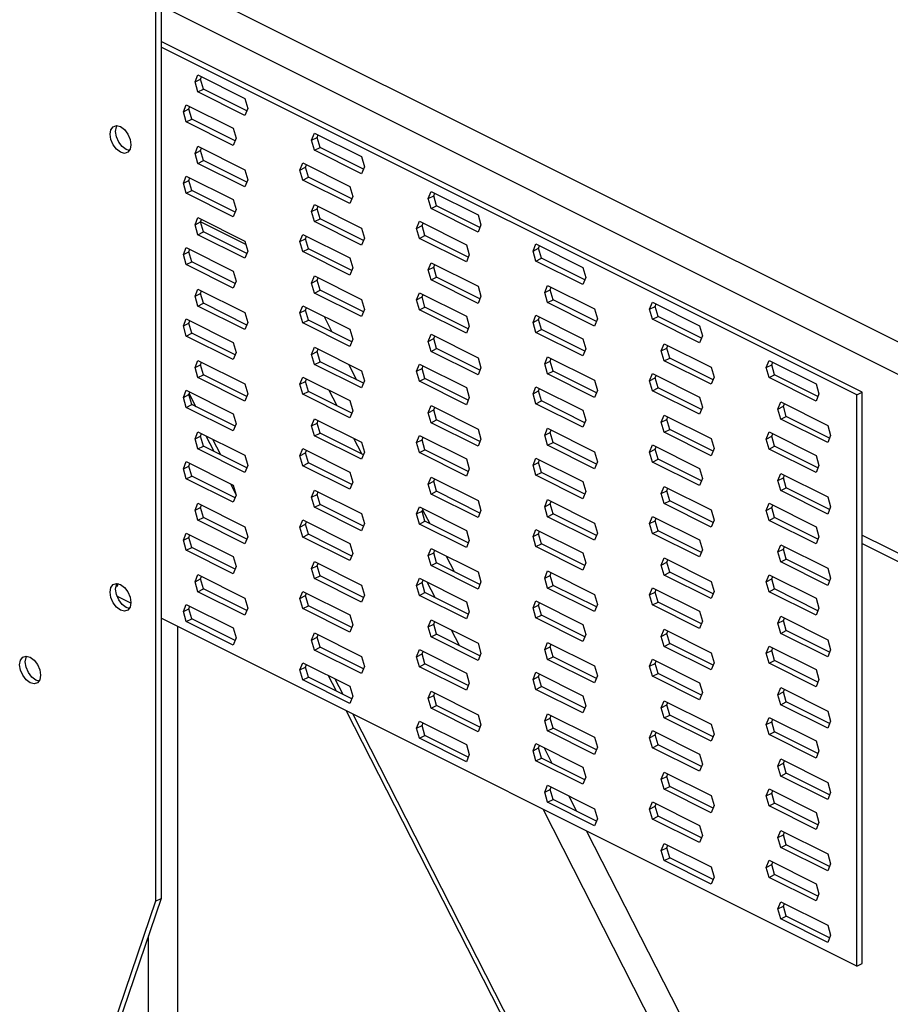
# Model space of a CAD drawing. Units: millimetres. Extents: x -1341 to 131, y -671 to 1409.
# Drawn here: x -594 to -436, y 431 to 609 of the extents above; entities that cross this region are included whole.
import ezdxf

# ---------------------------------------------------------------- set-up
doc = ezdxf.new("R2010")
doc.units = ezdxf.units.MM
doc.header["$MEASUREMENT"] = 0
doc.layers.get('0').update_dxf_attribs({"linetype": 'CONTINUOUS', "lineweight": 15})

msp = doc.modelspace()

# ---------------------------------------------------------------- linework, layer by layer
at = {"color": 7, "linetype": 'Continuous', "lineweight": 25}
for p, q in [((-564.59, 615.54), (-129.97, 398.23)), ((-569.25, 611.92), (-569.25, 449.39)), ((-568.24, 612.42), (-568.24, 449.9)), ((-134.67, 394.71), (-568.24, 611.49)), ((-441.27, 541.54), (-568.24, 605.03)), ((-442.27, 541.04), (-568.24, 604.02)), ((-562.08, 597.71), (-561.56, 599)), ((-561.56, 599), (-553.04, 594.74)), ((-562.08, 597.71), (-561.07, 598.21)), ((-561.56, 595.9), (-562.08, 597.71)), ((-561.07, 598.21), (-560.89, 598.66)), ((-560.55, 596.4), (-561.07, 598.21)), ((-561.56, 595.9), (-560.55, 596.4)), ((-553.04, 591.64), (-561.56, 595.9)), ((-552.7, 592.48), (-560.55, 596.4)), ((-564.19, 592.3), (-563.67, 593.59)), ((-563.67, 593.59), (-555.16, 589.33)), ((-553.04, 594.74), (-552.52, 592.93)), ((-564.19, 592.3), (-563.18, 592.81)), ((-563.67, 590.49), (-564.19, 592.3)), ((-563.18, 592.81), (-563, 593.26)), ((-562.66, 590.99), (-563.18, 592.81)), ((-552.52, 592.93), (-553.04, 591.64)), ((-563.67, 590.49), (-562.66, 590.99)), ((-555.16, 586.23), (-563.67, 590.49)), ((-554.81, 587.07), (-562.66, 590.99)), ((-555.16, 589.33), (-554.63, 587.52)), ((-540.98, 587.16), (-540.45, 588.44)), ((-540.45, 588.44), (-531.94, 584.19)), ((-554.63, 587.52), (-555.16, 586.23)), ((-540.98, 587.16), (-539.97, 587.66)), ((-540.45, 585.34), (-540.98, 587.16)), ((-539.97, 587.66), (-539.78, 588.11)), ((-539.44, 585.85), (-539.97, 587.66)), ((-562.08, 584.78), (-561.56, 586.07)), ((-562.08, 584.78), (-561.07, 585.29)), ((-561.56, 582.97), (-562.08, 584.78)), ((-561.56, 586.07), (-553.04, 581.82)), ((-561.07, 585.29), (-560.89, 585.74)), ((-560.55, 583.47), (-561.07, 585.29)), ((-540.45, 585.34), (-539.44, 585.85)), ((-531.94, 581.09), (-540.45, 585.34)), ((-531.6, 581.92), (-539.44, 585.85)), ((-561.56, 582.97), (-560.55, 583.47)), ((-553.04, 578.71), (-561.56, 582.97)), ((-552.7, 579.55), (-560.55, 583.47)), ((-543.09, 581.75), (-542.56, 583.04)), ((-542.56, 583.04), (-534.05, 578.78)), ((-531.94, 584.19), (-531.41, 582.37)), ((-553.04, 581.82), (-552.52, 580)), ((-543.09, 581.75), (-542.08, 582.25)), ((-542.56, 579.94), (-543.09, 581.75)), ((-542.08, 582.25), (-541.89, 582.7)), ((-541.55, 580.44), (-542.08, 582.25)), ((-531.41, 582.37), (-531.94, 581.09)), ((-564.19, 579.38), (-563.67, 580.67)), ((-564.19, 579.38), (-563.18, 579.88)), ((-563.67, 577.56), (-564.19, 579.38)), ((-563.67, 580.67), (-555.16, 576.41)), ((-563.18, 579.88), (-563, 580.33)), ((-562.66, 578.07), (-563.18, 579.88)), ((-552.52, 580), (-553.04, 578.71)), ((-542.56, 579.94), (-541.55, 580.44)), ((-534.05, 575.68), (-542.56, 579.94)), ((-533.71, 576.52), (-541.55, 580.44)), ((-563.67, 577.56), (-562.66, 578.07)), ((-555.16, 573.31), (-563.67, 577.56)), ((-554.81, 574.15), (-562.66, 578.07)), ((-534.05, 578.78), (-533.52, 576.97)), ((-519.87, 576.6), (-519.34, 577.89)), ((-519.34, 577.89), (-510.83, 573.64)), ((-518.86, 577.11), (-518.68, 577.56)), ((-555.16, 576.41), (-554.63, 574.6)), ((-533.52, 576.97), (-534.05, 575.68)), ((-519.87, 576.6), (-518.86, 577.11)), ((-519.34, 574.79), (-519.87, 576.6)), ((-518.34, 575.29), (-518.86, 577.11)), ((-554.63, 574.6), (-555.16, 573.31)), ((-540.98, 574.23), (-540.45, 575.52)), ((-540.98, 574.23), (-539.97, 574.74)), ((-540.45, 572.42), (-540.98, 574.23)), ((-540.45, 575.52), (-531.94, 571.26)), ((-539.97, 574.74), (-539.78, 575.19)), ((-539.44, 572.92), (-539.97, 574.74)), ((-519.34, 574.79), (-518.34, 575.29)), ((-510.83, 570.53), (-519.34, 574.79)), ((-510.49, 571.37), (-518.34, 575.29)), ((-562.08, 571.86), (-561.56, 573.15)), ((-562.08, 571.86), (-561.07, 572.36)), ((-561.56, 573.15), (-553.04, 568.89)), ((-561.07, 572.36), (-560.89, 572.81)), ((-560.55, 570.55), (-561.07, 572.36)), ((-552.86, 568.26), (-561.07, 572.36)), ((-540.45, 572.42), (-539.44, 572.92)), ((-531.94, 568.16), (-540.45, 572.42)), ((-531.6, 569), (-539.44, 572.92)), ((-521.98, 571.2), (-521.46, 572.48)), ((-521.46, 572.48), (-512.94, 568.23)), ((-510.83, 573.64), (-510.31, 571.82)), ((-561.56, 570.05), (-562.08, 571.86)), ((-561.56, 570.05), (-560.55, 570.55)), ((-552.7, 566.63), (-560.55, 570.55)), ((-531.94, 571.26), (-531.41, 569.45)), ((-521.98, 571.2), (-520.97, 571.7)), ((-521.46, 569.38), (-521.98, 571.2)), ((-520.97, 571.7), (-520.79, 572.15)), ((-520.45, 569.89), (-520.97, 571.7)), ((-510.31, 571.82), (-510.83, 570.53)), ((-553.04, 565.79), (-561.56, 570.05)), ((-553.04, 568.89), (-552.52, 567.08)), ((-543.09, 568.82), (-542.56, 570.11)), ((-543.09, 568.82), (-542.08, 569.33)), ((-542.56, 567.01), (-543.09, 568.82)), ((-542.56, 570.11), (-534.05, 565.86)), ((-542.08, 569.33), (-541.89, 569.78)), ((-541.55, 567.52), (-542.08, 569.33)), ((-531.41, 569.45), (-531.94, 568.16)), ((-521.46, 569.38), (-520.45, 569.89)), ((-512.94, 565.13), (-521.46, 569.38)), ((-512.6, 565.96), (-520.45, 569.89)), ((-564.19, 566.45), (-563.67, 567.74)), ((-564.19, 566.45), (-563.18, 566.96)), ((-563.67, 567.74), (-555.16, 563.48)), ((-563.18, 566.96), (-563, 567.41)), ((-562.66, 565.14), (-563.18, 566.96)), ((-552.52, 567.08), (-553.04, 565.79)), ((-542.56, 567.01), (-541.55, 567.52)), ((-534.05, 562.75), (-542.56, 567.01)), ((-533.71, 563.59), (-541.55, 567.52)), ((-512.94, 568.23), (-512.42, 566.42)), ((-500.87, 567.1), (-500.35, 568.39)), ((-500.87, 567.1), (-499.87, 567.61)), ((-500.35, 565.29), (-500.87, 567.1)), ((-500.35, 568.39), (-491.84, 564.14)), ((-499.87, 567.61), (-499.68, 568.06)), ((-499.34, 565.8), (-499.87, 567.61)), ((-563.67, 564.64), (-564.19, 566.45)), ((-563.67, 564.64), (-562.66, 565.14)), ((-554.81, 561.22), (-562.66, 565.14)), ((-534.05, 565.86), (-533.52, 564.04)), ((-512.42, 566.42), (-512.94, 565.13)), ((-500.35, 565.29), (-499.34, 565.8)), ((-491.84, 561.04), (-500.35, 565.29)), ((-491.5, 561.87), (-499.34, 565.8)), ((-555.16, 560.38), (-563.67, 564.64)), ((-555.16, 563.48), (-554.63, 561.67)), ((-533.52, 564.04), (-534.05, 562.75)), ((-519.87, 563.68), (-519.34, 564.97)), ((-519.87, 563.68), (-518.86, 564.18)), ((-519.34, 561.86), (-519.87, 563.68)), ((-519.34, 564.97), (-510.83, 560.71)), ((-518.86, 564.18), (-518.68, 564.63)), ((-518.34, 562.37), (-518.86, 564.18)), ((-491.84, 564.14), (-491.31, 562.32)), ((-554.63, 561.67), (-555.16, 560.38)), ((-540.98, 561.31), (-540.45, 562.59)), ((-540.98, 561.31), (-539.97, 561.81)), ((-540.45, 562.59), (-531.94, 558.34)), ((-539.97, 561.81), (-539.78, 562.26)), ((-539.44, 560), (-539.97, 561.81)), ((-519.34, 561.86), (-518.34, 562.37)), ((-510.83, 557.61), (-519.34, 561.86)), ((-510.49, 558.45), (-518.34, 562.37)), ((-491.31, 562.32), (-491.84, 561.04)), ((-562.08, 558.93), (-561.56, 560.22)), ((-561.56, 560.22), (-553.04, 555.97)), ((-561.07, 559.44), (-560.89, 559.89)), ((-540.45, 559.49), (-540.98, 561.31)), ((-540.45, 559.49), (-539.44, 560)), ((-531.6, 556.08), (-539.44, 560)), ((-510.83, 560.71), (-510.31, 558.9)), ((-498.76, 559.59), (-498.24, 560.88)), ((-498.76, 559.59), (-497.75, 560.09)), ((-498.24, 560.88), (-489.73, 556.62)), ((-497.75, 560.09), (-497.57, 560.54)), ((-497.23, 558.28), (-497.75, 560.09)), ((-562.08, 558.93), (-561.07, 559.44)), ((-561.56, 557.12), (-562.08, 558.93)), ((-560.55, 557.63), (-561.07, 559.44)), ((-531.94, 555.24), (-540.45, 559.49)), ((-531.94, 558.34), (-531.41, 556.53)), ((-521.98, 558.27), (-521.46, 559.56)), ((-521.98, 558.27), (-520.97, 558.78)), ((-521.46, 556.46), (-521.98, 558.27)), ((-521.46, 559.56), (-512.94, 555.3)), ((-520.97, 558.78), (-520.79, 559.23)), ((-520.45, 556.96), (-520.97, 558.78)), ((-510.31, 558.9), (-510.83, 557.61)), ((-498.24, 557.77), (-498.76, 559.59)), ((-498.24, 557.77), (-497.23, 558.28)), ((-489.39, 554.36), (-497.23, 558.28)), ((-561.56, 557.12), (-560.55, 557.63)), ((-553.04, 552.87), (-561.56, 557.12)), ((-552.7, 553.7), (-560.55, 557.63)), ((-543.09, 555.9), (-542.56, 557.19)), ((-543.09, 555.9), (-542.08, 556.4)), ((-542.56, 557.19), (-534.05, 552.93)), ((-542.08, 556.4), (-541.89, 556.85)), ((-541.55, 554.59), (-542.08, 556.4)), ((-531.41, 556.53), (-531.94, 555.24)), ((-521.46, 556.46), (-520.45, 556.96)), ((-512.94, 552.2), (-521.46, 556.46)), ((-512.6, 553.04), (-520.45, 556.96)), ((-489.73, 553.52), (-498.24, 557.77)), ((-489.73, 556.62), (-489.2, 554.81)), ((-479.77, 556.55), (-479.24, 557.84)), ((-479.77, 556.55), (-478.76, 557.06)), ((-479.24, 554.74), (-479.77, 556.55)), ((-479.24, 557.84), (-470.73, 553.58)), ((-478.76, 557.06), (-478.58, 557.51)), ((-478.24, 555.24), (-478.76, 557.06)), ((-564.19, 553.53), (-563.67, 554.82)), ((-563.67, 554.82), (-555.16, 550.56)), ((-563.18, 554.03), (-563, 554.48)), ((-553.04, 555.97), (-552.52, 554.15)), ((-542.56, 554.09), (-543.09, 555.9)), ((-542.56, 554.09), (-541.55, 554.59)), ((-533.71, 550.67), (-541.55, 554.59)), ((-538.73, 555.27), (-537.3, 552.46)), ((-512.94, 555.3), (-512.42, 553.49)), ((-500.87, 554.18), (-500.35, 555.47)), ((-500.87, 554.18), (-499.87, 554.68)), ((-500.35, 555.47), (-491.84, 551.21)), ((-499.87, 554.68), (-499.68, 555.14)), ((-499.34, 552.87), (-499.87, 554.68)), ((-489.2, 554.81), (-489.73, 553.52)), ((-479.24, 554.74), (-478.24, 555.24)), ((-470.73, 550.48), (-479.24, 554.74)), ((-470.39, 551.32), (-478.24, 555.24)), ((-564.19, 553.53), (-563.18, 554.03)), ((-563.67, 551.71), (-564.19, 553.53)), ((-562.66, 552.22), (-563.18, 554.03)), ((-552.52, 554.15), (-553.04, 552.87)), ((-534.05, 549.83), (-542.56, 554.09)), ((-534.05, 552.93), (-533.52, 551.12)), ((-512.42, 553.49), (-512.94, 552.2)), ((-500.35, 552.37), (-500.87, 554.18)), ((-500.35, 552.37), (-499.34, 552.87)), ((-491.5, 548.95), (-499.34, 552.87)), ((-470.73, 553.58), (-470.21, 551.77)), ((-563.67, 551.71), (-562.66, 552.22)), ((-555.16, 547.46), (-563.67, 551.71)), ((-554.81, 548.3), (-562.66, 552.22)), ((-533.52, 551.12), (-534.05, 549.83)), ((-519.87, 550.75), (-519.34, 552.04)), ((-519.87, 550.75), (-518.86, 551.26)), ((-519.34, 552.04), (-510.83, 547.79)), ((-518.86, 551.26), (-518.68, 551.71)), ((-518.34, 549.44), (-518.86, 551.26)), ((-491.84, 548.11), (-500.35, 552.37)), ((-491.84, 551.21), (-491.31, 549.4)), ((-470.21, 551.77), (-470.73, 550.48)), ((-555.16, 550.56), (-554.63, 548.75)), ((-540.98, 548.38), (-540.45, 549.67)), ((-540.45, 549.67), (-531.94, 545.41)), ((-539.97, 548.89), (-539.78, 549.34)), ((-519.34, 548.94), (-519.87, 550.75)), ((-519.34, 548.94), (-518.34, 549.44)), ((-510.49, 545.52), (-518.34, 549.44)), ((-491.31, 549.4), (-491.84, 548.11)), ((-477.66, 549.03), (-477.13, 550.32)), ((-477.66, 549.03), (-476.65, 549.54)), ((-477.13, 547.22), (-477.66, 549.03)), ((-477.13, 550.32), (-468.62, 546.07)), ((-476.65, 549.54), (-476.47, 549.99)), ((-476.12, 547.73), (-476.65, 549.54)), ((-562.08, 546.01), (-561.56, 547.3)), ((-561.56, 547.3), (-553.04, 543.04)), ((-554.63, 548.75), (-555.16, 547.46)), ((-540.98, 548.38), (-539.97, 548.89)), ((-540.45, 546.57), (-540.98, 548.38)), ((-539.44, 547.07), (-539.97, 548.89)), ((-510.83, 544.68), (-519.34, 548.94)), ((-510.83, 547.79), (-510.31, 545.97)), ((-498.76, 546.66), (-498.24, 547.95)), ((-498.24, 547.95), (-489.73, 543.7)), ((-497.75, 547.17), (-497.57, 547.62)), ((-477.13, 547.22), (-476.12, 547.73)), ((-468.62, 542.97), (-477.13, 547.22)), ((-468.28, 543.8), (-476.12, 547.73)), ((-458.66, 546), (-458.14, 547.29)), ((-458.14, 547.29), (-449.63, 543.03)), ((-562.08, 546.01), (-561.07, 546.51)), ((-561.56, 544.2), (-562.08, 546.01)), ((-561.07, 546.51), (-560.89, 546.96)), ((-560.55, 544.7), (-561.07, 546.51)), ((-540.45, 546.57), (-539.44, 547.07)), ((-531.94, 542.31), (-540.45, 546.57)), ((-531.6, 543.15), (-539.44, 547.07)), ((-534.31, 546.6), (-532.87, 543.79)), ((-521.98, 545.35), (-521.46, 546.64)), ((-521.98, 545.35), (-520.97, 545.85)), ((-521.46, 546.64), (-512.94, 542.38)), ((-520.97, 545.85), (-520.79, 546.3)), ((-520.45, 544.04), (-520.97, 545.85)), ((-510.31, 545.97), (-510.83, 544.68)), ((-498.76, 546.66), (-497.75, 547.17)), ((-498.24, 544.85), (-498.76, 546.66)), ((-497.23, 545.35), (-497.75, 547.17)), ((-468.62, 546.07), (-468.1, 544.25)), ((-458.66, 546), (-457.65, 546.5)), ((-458.14, 544.19), (-458.66, 546)), ((-457.65, 546.5), (-457.47, 546.95)), ((-457.13, 544.69), (-457.65, 546.5)), ((-561.56, 544.2), (-560.55, 544.7)), ((-553.04, 539.94), (-561.56, 544.2)), ((-552.7, 540.78), (-560.55, 544.7)), ((-543.09, 542.97), (-542.56, 544.26)), ((-542.56, 544.26), (-534.05, 540.01)), ((-542.08, 543.48), (-541.89, 543.93)), ((-531.94, 545.41), (-531.41, 543.6)), ((-521.46, 543.53), (-521.98, 545.35)), ((-521.46, 543.53), (-520.45, 544.04)), ((-512.6, 540.12), (-520.45, 544.04)), ((-498.24, 544.85), (-497.23, 545.35)), ((-489.73, 540.59), (-498.24, 544.85)), ((-489.39, 541.43), (-497.23, 545.35)), ((-489.73, 543.7), (-489.2, 541.88)), ((-479.77, 543.63), (-479.24, 544.92)), ((-479.77, 543.63), (-478.76, 544.13)), ((-479.24, 544.92), (-470.73, 540.66)), ((-478.76, 544.13), (-478.58, 544.58)), ((-478.24, 542.32), (-478.76, 544.13)), ((-468.1, 544.25), (-468.62, 542.97)), ((-458.14, 544.19), (-457.13, 544.69)), ((-449.63, 539.93), (-458.14, 544.19)), ((-449.29, 540.77), (-457.13, 544.69)), ((-564.19, 540.6), (-563.67, 541.89)), ((-563.67, 541.89), (-555.16, 537.64)), ((-553.04, 543.04), (-552.52, 541.23)), ((-543.09, 542.97), (-542.08, 543.48)), ((-542.56, 541.16), (-543.09, 542.97)), ((-541.55, 541.67), (-542.08, 543.48)), ((-536.33, 539.06), (-537.77, 541.87)), ((-531.41, 543.6), (-531.94, 542.31)), ((-512.94, 539.28), (-521.46, 543.53)), ((-512.94, 542.38), (-512.42, 540.57)), ((-500.87, 541.26), (-500.35, 542.54)), ((-500.35, 542.54), (-491.84, 538.29)), ((-499.87, 541.76), (-499.68, 542.21)), ((-489.2, 541.88), (-489.73, 540.59)), ((-479.24, 541.81), (-479.77, 543.63)), ((-479.24, 541.81), (-478.24, 542.32)), ((-470.39, 538.4), (-478.24, 542.32)), ((-449.63, 543.03), (-449.1, 541.22)), ((-564.19, 540.6), (-563.18, 541.11)), ((-563.67, 538.79), (-564.19, 540.6)), ((-563.18, 541.11), (-563, 541.56)), ((-562.66, 539.29), (-563.18, 541.11)), ((-563.12, 541.27), (-561.92, 538.92)), ((-552.52, 541.23), (-553.04, 539.94)), ((-542.56, 541.16), (-541.55, 541.67)), ((-534.05, 536.91), (-542.56, 541.16)), ((-533.71, 537.74), (-541.55, 541.67)), ((-512.42, 540.57), (-512.94, 539.28)), ((-500.87, 541.26), (-499.87, 541.76)), ((-500.35, 539.44), (-500.87, 541.26)), ((-499.34, 539.95), (-499.87, 541.76)), ((-470.73, 537.56), (-479.24, 541.81)), ((-470.73, 540.66), (-470.21, 538.85)), ((-449.1, 541.22), (-449.63, 539.93)), ((-442.27, 541.04), (-441.27, 541.54)), ((-442.27, 437.64), (-442.27, 541.04)), ((-441.27, 438.14), (-441.27, 541.54)), ((-563.67, 538.79), (-562.66, 539.29)), ((-555.16, 534.53), (-563.67, 538.79)), ((-554.81, 535.37), (-562.66, 539.29)), ((-534.05, 540.01), (-533.52, 538.19)), ((-519.87, 537.83), (-519.34, 539.12)), ((-519.87, 537.83), (-518.86, 538.33)), ((-519.34, 539.12), (-510.83, 534.86)), ((-518.86, 538.33), (-518.68, 538.78)), ((-518.34, 536.52), (-518.86, 538.33)), ((-500.35, 539.44), (-499.34, 539.95)), ((-491.84, 535.19), (-500.35, 539.44)), ((-491.5, 536.02), (-499.34, 539.95)), ((-470.21, 538.85), (-470.73, 537.56)), ((-456.55, 538.48), (-456.03, 539.77)), ((-456.55, 538.48), (-455.54, 538.99)), ((-456.03, 536.67), (-456.55, 538.48)), ((-456.03, 539.77), (-447.52, 535.51)), ((-455.54, 538.99), (-455.36, 539.44)), ((-455.02, 537.17), (-455.54, 538.99)), ((-555.16, 537.64), (-554.63, 535.82)), ((-540.98, 535.46), (-540.45, 536.75)), ((-540.45, 536.75), (-531.94, 532.49)), ((-533.52, 538.19), (-534.05, 536.91)), ((-519.34, 536.02), (-519.87, 537.83)), ((-519.34, 536.02), (-518.34, 536.52)), ((-510.49, 532.6), (-518.34, 536.52)), ((-491.84, 538.29), (-491.31, 536.48)), ((-477.66, 536.11), (-477.13, 537.4)), ((-477.66, 536.11), (-476.65, 536.61)), ((-477.13, 537.4), (-468.62, 533.14)), ((-476.65, 536.61), (-476.47, 537.06)), ((-476.12, 534.8), (-476.65, 536.61)), ((-456.03, 536.67), (-455.02, 537.17)), ((-447.52, 532.41), (-456.03, 536.67)), ((-447.17, 533.25), (-455.02, 537.17)), ((-554.63, 535.82), (-555.16, 534.53)), ((-540.98, 535.46), (-539.97, 535.96)), ((-540.45, 533.64), (-540.98, 535.46)), ((-539.97, 535.96), (-539.78, 536.41)), ((-539.44, 534.15), (-539.97, 535.96)), ((-510.83, 531.76), (-519.34, 536.02)), ((-510.83, 534.86), (-510.31, 533.05)), ((-498.76, 533.74), (-498.24, 535.03)), ((-498.24, 535.03), (-489.73, 530.77)), ((-491.31, 536.48), (-491.84, 535.19)), ((-477.13, 534.3), (-477.66, 536.11)), ((-477.13, 534.3), (-476.12, 534.8)), ((-468.28, 530.88), (-476.12, 534.8)), ((-447.52, 535.51), (-446.99, 533.7)), ((-562.08, 533.09), (-561.56, 534.37)), ((-562.08, 533.09), (-561.07, 533.59)), ((-561.56, 531.27), (-562.08, 533.09)), ((-561.56, 534.37), (-553.04, 530.12)), ((-561.07, 533.59), (-560.89, 534.04)), ((-560.55, 531.78), (-561.07, 533.59)), ((-560.1, 533.65), (-558.67, 530.84)), ((-558.93, 533.06), (-557.49, 530.25)), ((-540.45, 533.64), (-539.44, 534.15)), ((-531.94, 529.39), (-540.45, 533.64)), ((-531.6, 530.23), (-539.44, 534.15)), ((-531.91, 530.38), (-533.34, 533.19)), ((-521.98, 532.42), (-521.46, 533.71)), ((-521.46, 533.71), (-512.94, 529.45)), ((-520.97, 532.93), (-520.79, 533.38)), ((-510.31, 533.05), (-510.83, 531.76)), ((-498.76, 533.74), (-497.75, 534.24)), ((-498.24, 531.93), (-498.76, 533.74)), ((-497.75, 534.24), (-497.57, 534.69)), ((-497.23, 532.43), (-497.75, 534.24)), ((-468.62, 530.04), (-477.13, 534.3)), ((-468.62, 533.14), (-468.1, 531.33)), ((-458.66, 533.07), (-458.14, 534.36)), ((-458.66, 533.07), (-457.65, 533.58)), ((-458.14, 531.26), (-458.66, 533.07)), ((-458.14, 534.36), (-449.63, 530.11)), ((-457.65, 533.58), (-457.47, 534.03)), ((-457.13, 531.77), (-457.65, 533.58)), ((-446.99, 533.7), (-447.52, 532.41)), ((-561.56, 531.27), (-560.55, 531.78)), ((-553.04, 527.02), (-561.56, 531.27)), ((-552.7, 527.85), (-560.55, 531.78)), ((-543.09, 530.05), (-542.56, 531.34)), ((-542.56, 531.34), (-534.05, 527.08)), ((-531.94, 532.49), (-531.41, 530.68)), ((-521.98, 532.42), (-520.97, 532.93)), ((-521.46, 530.61), (-521.98, 532.42)), ((-520.45, 531.11), (-520.97, 532.93)), ((-498.24, 531.93), (-497.23, 532.43)), ((-489.73, 527.67), (-498.24, 531.93)), ((-489.39, 528.51), (-497.23, 532.43)), ((-479.77, 530.7), (-479.24, 531.99)), ((-479.77, 530.7), (-478.76, 531.21)), ((-479.24, 531.99), (-470.73, 527.74)), ((-478.76, 531.21), (-478.58, 531.66)), ((-478.24, 529.39), (-478.76, 531.21)), ((-468.1, 531.33), (-468.62, 530.04)), ((-458.14, 531.26), (-457.13, 531.77)), ((-449.63, 527.01), (-458.14, 531.26)), ((-449.29, 527.84), (-457.13, 531.77)), ((-553.04, 530.12), (-552.52, 528.3)), ((-543.09, 530.05), (-542.08, 530.55)), ((-542.56, 528.24), (-543.09, 530.05)), ((-542.08, 530.55), (-541.89, 531)), ((-541.55, 528.74), (-542.08, 530.55)), ((-531.41, 530.68), (-531.94, 529.39)), ((-521.46, 530.61), (-520.45, 531.11)), ((-512.94, 526.35), (-521.46, 530.61)), ((-512.6, 527.19), (-520.45, 531.11)), ((-512.94, 529.45), (-512.42, 527.64)), ((-500.87, 528.33), (-500.35, 529.62)), ((-500.35, 529.62), (-491.84, 525.36)), ((-489.73, 530.77), (-489.2, 528.96)), ((-479.24, 528.89), (-479.77, 530.7)), ((-479.24, 528.89), (-478.24, 529.39)), ((-470.39, 525.47), (-478.24, 529.39)), ((-449.63, 530.11), (-449.1, 528.29)), ((-564.19, 527.68), (-563.67, 528.97)), ((-564.19, 527.68), (-563.18, 528.18)), ((-563.67, 525.87), (-564.19, 527.68)), ((-563.67, 528.97), (-555.16, 524.71)), ((-563.18, 528.18), (-563, 528.63)), ((-562.66, 526.37), (-563.18, 528.18)), ((-552.52, 528.3), (-553.04, 527.02)), ((-542.56, 528.24), (-541.55, 528.74)), ((-534.05, 523.98), (-542.56, 528.24)), ((-533.71, 524.82), (-541.55, 528.74)), ((-512.42, 527.64), (-512.94, 526.35)), ((-500.87, 528.33), (-499.87, 528.84)), ((-500.35, 526.52), (-500.87, 528.33)), ((-499.87, 528.84), (-499.68, 529.29)), ((-499.34, 527.02), (-499.87, 528.84)), ((-489.2, 528.96), (-489.73, 527.67)), ((-470.73, 524.63), (-479.24, 528.89)), ((-470.73, 527.74), (-470.21, 525.92)), ((-449.1, 528.29), (-449.63, 527.01)), ((-563.67, 525.87), (-562.66, 526.37)), ((-555.16, 521.61), (-563.67, 525.87)), ((-554.81, 522.45), (-562.66, 526.37)), ((-534.05, 527.08), (-533.52, 525.27)), ((-519.87, 524.9), (-519.34, 526.19)), ((-519.34, 526.19), (-510.83, 521.94)), ((-518.86, 525.41), (-518.68, 525.86)), ((-500.35, 526.52), (-499.34, 527.02)), ((-491.84, 522.26), (-500.35, 526.52)), ((-491.5, 523.1), (-499.34, 527.02)), ((-470.21, 525.92), (-470.73, 524.63)), ((-456.55, 525.56), (-456.03, 526.85)), ((-456.55, 525.56), (-455.54, 526.06)), ((-456.03, 526.85), (-447.52, 522.59)), ((-455.54, 526.06), (-455.36, 526.51)), ((-455.02, 524.25), (-455.54, 526.06)), ((-555.68, 524.97), (-554.65, 522.95)), ((-555.16, 524.71), (-554.63, 522.9)), ((-533.52, 525.27), (-534.05, 523.98)), ((-519.87, 524.9), (-518.86, 525.41)), ((-519.34, 523.09), (-519.87, 524.9)), ((-518.34, 523.6), (-518.86, 525.41)), ((-491.84, 525.36), (-491.31, 523.55)), ((-477.66, 523.19), (-477.13, 524.47)), ((-477.13, 524.47), (-468.62, 520.22)), ((-476.65, 523.69), (-476.47, 524.14)), ((-456.03, 523.74), (-456.55, 525.56)), ((-456.03, 523.74), (-455.02, 524.25)), ((-447.17, 520.33), (-455.02, 524.25)), ((-554.63, 522.9), (-555.16, 521.61)), ((-540.98, 522.53), (-540.45, 523.82)), ((-540.98, 522.53), (-539.97, 523.04)), ((-540.45, 520.72), (-540.98, 522.53)), ((-540.45, 523.82), (-531.94, 519.57)), ((-539.97, 523.04), (-539.78, 523.49)), ((-539.44, 521.22), (-539.97, 523.04)), ((-519.34, 523.09), (-518.34, 523.6)), ((-510.83, 518.84), (-519.34, 523.09)), ((-510.49, 519.67), (-518.34, 523.6)), ((-491.31, 523.55), (-491.84, 522.26)), ((-477.66, 523.19), (-476.65, 523.69)), ((-477.13, 521.37), (-477.66, 523.19)), ((-476.12, 521.88), (-476.65, 523.69)), ((-447.52, 519.49), (-456.03, 523.74)), ((-447.52, 522.59), (-446.99, 520.78)), ((-562.08, 520.16), (-561.56, 521.45)), ((-562.08, 520.16), (-561.07, 520.67)), ((-561.56, 521.45), (-553.04, 517.19)), ((-561.07, 520.67), (-560.89, 521.12)), ((-560.55, 518.85), (-561.07, 520.67)), ((-540.45, 520.72), (-539.44, 521.22)), ((-531.94, 516.46), (-540.45, 520.72)), ((-531.6, 517.3), (-539.44, 521.22)), ((-521.98, 519.5), (-521.46, 520.79)), ((-521.46, 520.79), (-512.94, 516.53)), ((-510.83, 521.94), (-510.31, 520.12)), ((-498.76, 520.81), (-498.24, 522.1)), ((-498.76, 520.81), (-497.75, 521.32)), ((-498.24, 519), (-498.76, 520.81)), ((-498.24, 522.1), (-489.73, 517.85)), ((-497.75, 521.32), (-497.57, 521.77)), ((-497.23, 519.5), (-497.75, 521.32)), ((-477.13, 521.37), (-476.12, 521.88)), ((-468.62, 517.12), (-477.13, 521.37)), ((-468.28, 517.95), (-476.12, 521.88)), ((-458.66, 520.15), (-458.14, 521.44)), ((-458.66, 520.15), (-457.65, 520.65)), ((-458.14, 521.44), (-449.63, 517.18)), ((-457.65, 520.65), (-457.47, 521.1)), ((-457.13, 518.84), (-457.65, 520.65)), ((-446.99, 520.78), (-447.52, 519.49)), ((-561.56, 518.35), (-562.08, 520.16)), ((-561.56, 518.35), (-560.55, 518.85)), ((-552.7, 514.93), (-560.55, 518.85)), ((-531.94, 519.57), (-531.41, 517.75)), ((-521.98, 519.5), (-520.97, 520)), ((-521.46, 517.68), (-521.98, 519.5)), ((-520.97, 520), (-520.79, 520.45)), ((-520.45, 518.19), (-520.97, 520)), ((-520.87, 520.26), (-519.59, 517.76)), ((-510.31, 520.12), (-510.83, 518.84)), ((-498.24, 519), (-497.23, 519.5)), ((-489.73, 514.74), (-498.24, 519)), ((-489.39, 515.58), (-497.23, 519.5)), ((-479.77, 517.78), (-479.24, 519.07)), ((-479.24, 519.07), (-470.73, 514.81)), ((-478.76, 518.28), (-478.58, 518.73)), ((-468.62, 520.22), (-468.1, 518.4)), ((-458.14, 518.34), (-458.66, 520.15)), ((-458.14, 518.34), (-457.13, 518.84)), ((-449.29, 514.92), (-457.13, 518.84)), ((-553.04, 514.09), (-561.56, 518.35)), ((-553.04, 517.19), (-552.52, 515.38)), ((-543.09, 517.13), (-542.56, 518.41)), ((-543.09, 517.13), (-542.08, 517.63)), ((-542.56, 515.31), (-543.09, 517.13)), ((-542.56, 518.41), (-534.05, 514.16)), ((-542.08, 517.63), (-541.89, 518.08)), ((-541.55, 515.82), (-542.08, 517.63)), ((-531.41, 517.75), (-531.94, 516.46)), ((-521.46, 517.68), (-520.45, 518.19)), ((-512.94, 513.43), (-521.46, 517.68)), ((-512.6, 514.27), (-520.45, 518.19)), ((-489.73, 517.85), (-489.2, 516.03)), ((-479.77, 517.78), (-478.76, 518.28)), ((-479.24, 515.97), (-479.77, 517.78)), ((-478.24, 516.47), (-478.76, 518.28)), ((-468.1, 518.4), (-468.62, 517.12)), ((-449.63, 514.08), (-458.14, 518.34)), ((-449.63, 517.18), (-449.1, 515.37)), ((-564.19, 514.75), (-563.67, 516.04)), ((-564.19, 514.75), (-563.18, 515.26)), ((-563.67, 516.04), (-555.16, 511.79)), ((-563.18, 515.26), (-563, 515.71)), ((-562.66, 513.45), (-563.18, 515.26)), ((-552.52, 515.38), (-553.04, 514.09)), ((-542.56, 515.31), (-541.55, 515.82)), ((-534.05, 511.06), (-542.56, 515.31)), ((-533.71, 511.89), (-541.55, 515.82)), ((-512.94, 516.53), (-512.42, 514.72)), ((-500.87, 515.41), (-500.35, 516.7)), ((-500.87, 515.41), (-499.87, 515.91)), ((-500.35, 513.59), (-500.87, 515.41)), ((-500.35, 516.7), (-491.84, 512.44)), ((-499.87, 515.91), (-499.68, 516.36)), ((-499.34, 514.1), (-499.87, 515.91)), ((-489.2, 516.03), (-489.73, 514.74)), ((-479.24, 515.97), (-478.24, 516.47)), ((-470.73, 511.71), (-479.24, 515.97)), ((-470.39, 512.55), (-478.24, 516.47)), ((-449.1, 515.37), (-449.63, 514.08)), ((-441.27, 515.69), (-134.67, 362.39)), ((-563.67, 512.94), (-564.19, 514.75)), ((-563.67, 512.94), (-562.66, 513.45)), ((-554.81, 509.52), (-562.66, 513.45)), ((-534.05, 514.16), (-533.52, 512.35)), ((-512.42, 514.72), (-512.94, 513.43)), ((-500.35, 513.59), (-499.34, 514.1)), ((-491.84, 509.34), (-500.35, 513.59)), ((-491.5, 510.18), (-499.34, 514.1)), ((-470.73, 514.81), (-470.21, 513)), ((-456.55, 512.63), (-456.03, 513.92)), ((-456.03, 513.92), (-447.52, 509.67)), ((-455.54, 513.14), (-455.36, 513.59)), ((-441.27, 514.16), (-132.89, 359.97)), ((-555.16, 508.68), (-563.67, 512.94)), ((-555.16, 511.79), (-554.63, 509.97)), ((-533.52, 512.35), (-534.05, 511.06)), ((-519.87, 511.98), (-519.34, 513.27)), ((-519.87, 511.98), (-518.86, 512.48)), ((-519.34, 510.17), (-519.87, 511.98)), ((-519.34, 513.27), (-510.83, 509.01)), ((-518.86, 512.48), (-518.68, 512.93)), ((-518.34, 510.67), (-518.86, 512.48)), ((-516.6, 511.89), (-515.16, 509.08)), ((-491.84, 512.44), (-491.31, 510.63)), ((-470.21, 513), (-470.73, 511.71)), ((-456.55, 512.63), (-455.54, 513.14)), ((-456.03, 510.82), (-456.55, 512.63)), ((-455.02, 511.32), (-455.54, 513.14)), ((-554.63, 509.97), (-555.16, 508.68)), ((-540.98, 509.61), (-540.45, 510.9)), ((-540.98, 509.61), (-539.97, 510.11)), ((-540.45, 510.9), (-531.94, 506.64)), ((-539.97, 510.11), (-539.78, 510.56)), ((-539.44, 508.3), (-539.97, 510.11)), ((-519.34, 510.17), (-518.34, 510.67)), ((-510.83, 505.91), (-519.34, 510.17)), ((-510.49, 506.75), (-518.34, 510.67)), ((-491.31, 510.63), (-491.84, 509.34)), ((-477.66, 510.26), (-477.13, 511.55)), ((-477.66, 510.26), (-476.65, 510.77)), ((-477.13, 508.45), (-477.66, 510.26)), ((-477.13, 511.55), (-468.62, 507.29)), ((-476.65, 510.77), (-476.47, 511.22)), ((-476.12, 508.95), (-476.65, 510.77)), ((-456.03, 510.82), (-455.02, 511.32)), ((-447.52, 506.56), (-456.03, 510.82)), ((-447.17, 507.4), (-455.02, 511.32)), ((-562.08, 507.24), (-561.56, 508.52)), ((-561.56, 508.52), (-553.04, 504.27)), ((-561.07, 507.74), (-560.89, 508.19)), ((-540.45, 507.79), (-540.98, 509.61)), ((-540.45, 507.79), (-539.44, 508.3)), ((-531.6, 504.38), (-539.44, 508.3)), ((-510.83, 509.01), (-510.31, 507.2)), ((-498.76, 507.89), (-498.24, 509.18)), ((-498.76, 507.89), (-497.75, 508.39)), ((-498.24, 509.18), (-489.73, 504.92)), ((-497.75, 508.39), (-497.57, 508.84)), ((-497.23, 506.58), (-497.75, 508.39)), ((-477.13, 508.45), (-476.12, 508.95)), ((-468.62, 504.19), (-477.13, 508.45)), ((-468.28, 505.03), (-476.12, 508.95)), ((-458.66, 507.23), (-458.14, 508.51)), ((-458.14, 508.51), (-449.63, 504.26)), ((-457.65, 507.73), (-457.47, 508.18)), ((-447.52, 509.67), (-446.99, 507.85)), ((-576.26, 506.31), (-576.42, 506.39)), ((-576.03, 506.89), (-576.26, 506.31)), ((-562.08, 507.24), (-561.07, 507.74)), ((-561.56, 505.42), (-562.08, 507.24)), ((-560.55, 505.93), (-561.07, 507.74)), ((-531.94, 503.54), (-540.45, 507.79)), ((-531.94, 506.64), (-531.41, 504.83)), ((-521.98, 506.57), (-521.46, 507.86)), ((-521.98, 506.57), (-520.97, 507.08)), ((-521.46, 504.76), (-521.98, 506.57)), ((-521.46, 507.86), (-512.94, 503.61)), ((-520.97, 507.08), (-520.79, 507.53)), ((-520.45, 505.26), (-520.97, 507.08)), ((-518.63, 504.35), (-520.06, 507.16)), ((-510.31, 507.2), (-510.83, 505.91)), ((-498.24, 506.08), (-498.76, 507.89)), ((-498.24, 506.08), (-497.23, 506.58)), ((-489.39, 502.66), (-497.23, 506.58)), ((-468.62, 507.29), (-468.1, 505.48)), ((-458.66, 507.23), (-457.65, 507.73)), ((-458.14, 505.41), (-458.66, 507.23)), ((-457.13, 505.92), (-457.65, 507.73)), ((-446.99, 507.85), (-447.52, 506.56)), ((-573.68, 503.34), (-576.23, 504.62)), ((-561.56, 505.42), (-560.55, 505.93)), ((-553.04, 501.17), (-561.56, 505.42)), ((-552.7, 502.01), (-560.55, 505.93)), ((-543.09, 504.2), (-542.56, 505.49)), ((-543.09, 504.2), (-542.08, 504.71)), ((-542.56, 505.49), (-534.05, 501.23)), ((-542.08, 504.71), (-541.89, 505.16)), ((-541.55, 502.89), (-542.08, 504.71)), ((-531.41, 504.83), (-531.94, 503.54)), ((-521.46, 504.76), (-520.45, 505.26)), ((-512.94, 500.5), (-521.46, 504.76)), ((-512.6, 501.34), (-520.45, 505.26)), ((-489.73, 501.82), (-498.24, 506.08)), ((-489.73, 504.92), (-489.2, 503.11)), ((-479.77, 504.85), (-479.24, 506.14)), ((-479.77, 504.85), (-478.76, 505.36)), ((-479.24, 503.04), (-479.77, 504.85)), ((-479.24, 506.14), (-470.73, 501.89)), ((-478.76, 505.36), (-478.58, 505.81)), ((-478.24, 503.55), (-478.76, 505.36)), ((-468.1, 505.48), (-468.62, 504.19)), ((-458.14, 505.41), (-457.13, 505.92)), ((-449.63, 501.16), (-458.14, 505.41)), ((-449.29, 501.99), (-457.13, 505.92)), ((-564.19, 501.83), (-563.67, 503.12)), ((-563.67, 503.12), (-555.16, 498.86)), ((-563.18, 502.33), (-563, 502.78)), ((-553.04, 504.27), (-552.52, 502.46)), ((-542.56, 502.39), (-543.09, 504.2)), ((-542.56, 502.39), (-541.55, 502.89)), ((-533.71, 498.97), (-541.55, 502.89)), ((-512.94, 503.61), (-512.42, 501.79)), ((-500.87, 502.48), (-500.35, 503.77)), ((-500.87, 502.48), (-499.87, 502.99)), ((-500.35, 503.77), (-491.84, 499.51)), ((-499.87, 502.99), (-499.68, 503.44)), ((-499.34, 501.17), (-499.87, 502.99)), ((-489.2, 503.11), (-489.73, 501.82)), ((-479.24, 503.04), (-478.24, 503.55)), ((-470.73, 498.78), (-479.24, 503.04)), ((-470.39, 499.62), (-478.24, 503.55)), ((-449.63, 504.26), (-449.1, 502.45)), ((-564.19, 501.83), (-563.18, 502.33)), ((-563.67, 500.02), (-564.19, 501.83)), ((-562.66, 500.52), (-563.18, 502.33)), ((-552.52, 502.46), (-553.04, 501.17)), ((-534.05, 498.13), (-542.56, 502.39)), ((-534.05, 501.23), (-533.52, 499.42)), ((-512.42, 501.79), (-512.94, 500.5)), ((-500.35, 500.67), (-500.87, 502.48)), ((-500.35, 500.67), (-499.34, 501.17)), ((-491.5, 497.25), (-499.34, 501.17)), ((-470.73, 501.89), (-470.21, 500.07)), ((-456.55, 499.71), (-456.03, 501)), ((-456.03, 501), (-447.52, 496.74)), ((-449.1, 502.45), (-449.63, 501.16)), ((-442.27, 437.64), (-568.24, 500.62)), ((-565.26, 499.13), (-565.26, 177.03)), ((-563.67, 500.02), (-562.66, 500.52)), ((-555.16, 495.76), (-563.67, 500.02)), ((-554.81, 496.6), (-562.66, 500.52)), ((-533.52, 499.42), (-534.05, 498.13)), ((-519.87, 499.06), (-519.34, 500.34)), ((-519.87, 499.06), (-518.86, 499.56)), ((-519.34, 500.34), (-510.83, 496.09)), ((-518.86, 499.56), (-518.68, 500.01)), ((-518.34, 497.75), (-518.86, 499.56)), ((-491.84, 496.41), (-500.35, 500.67)), ((-491.84, 499.51), (-491.31, 497.7)), ((-470.21, 500.07), (-470.73, 498.78)), ((-456.55, 499.71), (-455.54, 500.21)), ((-456.03, 497.89), (-456.55, 499.71)), ((-455.54, 500.21), (-455.36, 500.66)), ((-455.02, 498.4), (-455.54, 500.21)), ((-555.16, 498.86), (-554.63, 497.05)), ((-540.98, 496.68), (-540.45, 497.97)), ((-540.45, 497.97), (-531.94, 493.72)), ((-539.97, 497.19), (-539.78, 497.64)), ((-519.34, 497.24), (-519.87, 499.06)), ((-519.34, 497.24), (-518.34, 497.75)), ((-510.49, 493.82), (-518.34, 497.75)), ((-514.2, 495.68), (-515.63, 498.49)), ((-491.31, 497.7), (-491.84, 496.41)), ((-477.66, 497.34), (-477.13, 498.62)), ((-477.66, 497.34), (-476.65, 497.84)), ((-477.13, 495.52), (-477.66, 497.34)), ((-477.13, 498.62), (-468.62, 494.37)), ((-476.65, 497.84), (-476.47, 498.29)), ((-476.12, 496.03), (-476.65, 497.84)), ((-456.03, 497.89), (-455.02, 498.4)), ((-447.52, 493.64), (-456.03, 497.89)), ((-447.17, 494.48), (-455.02, 498.4)), ((-554.63, 497.05), (-555.16, 495.76)), ((-540.98, 496.68), (-539.97, 497.19)), ((-540.45, 494.87), (-540.98, 496.68)), ((-539.44, 495.37), (-539.97, 497.19)), ((-510.83, 492.99), (-519.34, 497.24)), ((-510.83, 496.09), (-510.31, 494.27)), ((-498.76, 494.96), (-498.24, 496.25)), ((-498.24, 496.25), (-489.73, 492)), ((-497.75, 495.47), (-497.57, 495.92)), ((-477.13, 495.52), (-476.12, 496.03)), ((-468.62, 491.27), (-477.13, 495.52)), ((-468.28, 492.11), (-476.12, 496.03)), ((-458.66, 494.3), (-458.14, 495.59)), ((-458.14, 495.59), (-449.63, 491.33)), ((-447.52, 496.74), (-446.99, 494.93)), ((-540.45, 494.87), (-539.44, 495.37)), ((-531.94, 490.61), (-540.45, 494.87)), ((-531.6, 491.45), (-539.44, 495.37)), ((-521.98, 493.65), (-521.46, 494.94)), ((-521.98, 493.65), (-520.97, 494.15)), ((-521.46, 494.94), (-512.94, 490.68)), ((-520.97, 494.15), (-520.79, 494.6)), ((-520.45, 492.34), (-520.97, 494.15)), ((-510.31, 494.27), (-510.83, 492.99)), ((-498.76, 494.96), (-497.75, 495.47)), ((-498.24, 493.15), (-498.76, 494.96)), ((-497.23, 493.66), (-497.75, 495.47)), ((-468.62, 494.37), (-468.1, 492.56)), ((-458.66, 494.3), (-457.65, 494.81)), ((-458.14, 492.49), (-458.66, 494.3)), ((-457.65, 494.81), (-457.47, 495.26)), ((-457.13, 492.99), (-457.65, 494.81)), ((-446.99, 494.93), (-447.52, 493.64)), ((-543.09, 491.28), (-542.56, 492.57)), ((-542.56, 492.57), (-534.05, 488.31)), ((-542.08, 491.78), (-541.89, 492.23)), ((-531.94, 493.72), (-531.41, 491.9)), ((-521.46, 491.83), (-521.98, 493.65)), ((-521.46, 491.83), (-520.45, 492.34)), ((-512.6, 488.42), (-520.45, 492.34)), ((-498.24, 493.15), (-497.23, 493.66)), ((-489.73, 488.9), (-498.24, 493.15)), ((-489.39, 489.73), (-497.23, 493.66)), ((-489.73, 492), (-489.2, 490.18)), ((-479.77, 491.93), (-479.24, 493.22)), ((-479.77, 491.93), (-478.76, 492.43)), ((-479.24, 493.22), (-470.73, 488.96)), ((-478.76, 492.43), (-478.58, 492.88)), ((-478.24, 490.62), (-478.76, 492.43)), ((-468.1, 492.56), (-468.62, 491.27)), ((-458.14, 492.49), (-457.13, 492.99)), ((-449.63, 488.23), (-458.14, 492.49)), ((-449.29, 489.07), (-457.13, 492.99)), ((-543.09, 491.28), (-542.08, 491.78)), ((-542.56, 489.46), (-543.09, 491.28)), ((-541.55, 489.97), (-542.08, 491.78)), ((-537.97, 490.27), (-536.53, 487.46)), ((-531.41, 491.9), (-531.94, 490.61)), ((-512.94, 487.58), (-521.46, 491.83)), ((-512.94, 490.68), (-512.42, 488.87)), ((-500.87, 489.56), (-500.35, 490.85)), ((-500.35, 490.85), (-491.84, 486.59)), ((-499.87, 490.06), (-499.68, 490.51)), ((-489.2, 490.18), (-489.73, 488.9)), ((-479.24, 490.12), (-479.77, 491.93)), ((-479.24, 490.12), (-478.24, 490.62)), ((-470.39, 486.7), (-478.24, 490.62)), ((-449.63, 491.33), (-449.1, 489.52)), ((-542.56, 489.46), (-541.55, 489.97)), ((-534.05, 485.21), (-542.56, 489.46)), ((-533.71, 486.05), (-541.55, 489.97)), ((-536.79, 489.68), (-535.35, 486.87)), ((-512.42, 488.87), (-512.94, 487.58)), ((-500.87, 489.56), (-499.87, 490.06)), ((-500.35, 487.74), (-500.87, 489.56)), ((-499.34, 488.25), (-499.87, 490.06)), ((-470.73, 485.86), (-479.24, 490.12)), ((-470.73, 488.96), (-470.21, 487.15)), ((-449.1, 489.52), (-449.63, 488.23)), ((-534.05, 488.31), (-533.52, 486.5)), ((-519.87, 486.13), (-519.34, 487.42)), ((-519.87, 486.13), (-518.86, 486.64)), ((-519.34, 487.42), (-510.83, 483.16)), ((-518.86, 486.64), (-518.68, 487.09)), ((-518.34, 484.82), (-518.86, 486.64)), ((-500.35, 487.74), (-499.34, 488.25)), ((-491.84, 483.49), (-500.35, 487.74)), ((-491.5, 484.33), (-499.34, 488.25)), ((-470.21, 487.15), (-470.73, 485.86)), ((-456.55, 486.78), (-456.03, 488.07)), ((-456.55, 486.78), (-455.54, 487.29)), ((-456.03, 484.97), (-456.55, 486.78)), ((-456.03, 488.07), (-447.52, 483.82)), ((-455.54, 487.29), (-455.36, 487.74)), ((-455.02, 485.47), (-455.54, 487.29)), ((-533.52, 486.5), (-534.05, 485.21)), ((-519.34, 484.32), (-519.87, 486.13)), ((-519.34, 484.32), (-518.34, 484.82)), ((-510.49, 480.9), (-518.34, 484.82)), ((-491.84, 486.59), (-491.31, 484.78)), ((-477.66, 484.41), (-477.13, 485.7)), ((-477.66, 484.41), (-476.65, 484.92)), ((-477.13, 485.7), (-468.62, 481.44)), ((-476.65, 484.92), (-476.47, 485.37)), ((-476.12, 483.1), (-476.65, 484.92)), ((-456.03, 484.97), (-455.02, 485.47)), ((-447.52, 480.71), (-456.03, 484.97)), ((-447.17, 481.55), (-455.02, 485.47)), ((-534.69, 483.85), (-336.15, 94.78)), ((-533.51, 483.26), (-334.97, 94.19)), ((-510.83, 480.06), (-519.34, 484.32)), ((-510.83, 483.16), (-510.31, 481.35)), ((-498.76, 482.04), (-498.24, 483.33)), ((-498.24, 483.33), (-489.73, 479.07)), ((-491.31, 484.78), (-491.84, 483.49)), ((-477.13, 482.6), (-477.66, 484.41)), ((-477.13, 482.6), (-476.12, 483.1)), ((-468.28, 479.18), (-476.12, 483.1)), ((-447.52, 483.82), (-446.99, 482)), ((-521.98, 480.72), (-521.46, 482.01)), ((-521.46, 482.01), (-512.94, 477.76)), ((-520.97, 481.23), (-520.79, 481.68)), ((-510.31, 481.35), (-510.83, 480.06)), ((-498.76, 482.04), (-497.75, 482.54)), ((-498.24, 480.23), (-498.76, 482.04)), ((-497.75, 482.54), (-497.57, 482.99)), ((-497.23, 480.73), (-497.75, 482.54)), ((-468.62, 478.34), (-477.13, 482.6)), ((-468.62, 481.44), (-468.1, 479.63)), ((-458.66, 481.38), (-458.14, 482.67)), ((-458.66, 481.38), (-457.65, 481.88)), ((-458.14, 479.56), (-458.66, 481.38)), ((-458.14, 482.67), (-449.63, 478.41)), ((-457.65, 481.88), (-457.47, 482.33)), ((-457.13, 480.07), (-457.65, 481.88)), ((-446.99, 482), (-447.52, 480.71)), ((-521.98, 480.72), (-520.97, 481.23)), ((-521.46, 478.91), (-521.98, 480.72)), ((-520.45, 479.41), (-520.97, 481.23)), ((-498.24, 480.23), (-497.23, 480.73)), ((-489.73, 475.97), (-498.24, 480.23)), ((-489.39, 476.81), (-497.23, 480.73)), ((-479.77, 479), (-479.24, 480.29)), ((-479.77, 479), (-478.76, 479.51)), ((-479.24, 480.29), (-470.73, 476.04)), ((-478.76, 479.51), (-478.58, 479.96)), ((-478.24, 477.7), (-478.76, 479.51)), ((-468.1, 479.63), (-468.62, 478.34)), ((-458.14, 479.56), (-457.13, 480.07)), ((-449.63, 475.31), (-458.14, 479.56)), ((-449.29, 476.15), (-457.13, 480.07)), ((-521.46, 478.91), (-520.45, 479.41)), ((-512.94, 474.65), (-521.46, 478.91)), ((-512.6, 475.49), (-520.45, 479.41)), ((-512.94, 477.76), (-512.42, 475.94)), ((-500.87, 476.63), (-500.35, 477.92)), ((-500.35, 477.92), (-491.84, 473.67)), ((-489.73, 479.07), (-489.2, 477.26)), ((-479.24, 477.19), (-479.77, 479)), ((-479.24, 477.19), (-478.24, 477.7)), ((-470.39, 473.77), (-478.24, 477.7)), ((-449.63, 478.41), (-449.1, 476.6)), ((-512.42, 475.94), (-512.94, 474.65)), ((-500.87, 476.63), (-499.87, 477.14)), ((-500.35, 474.82), (-500.87, 476.63)), ((-499.87, 477.14), (-499.68, 477.59)), ((-499.34, 475.32), (-499.87, 477.14)), ((-498.89, 477.19), (-497.45, 474.38)), ((-489.2, 477.26), (-489.73, 475.97)), ((-470.73, 472.94), (-479.24, 477.19)), ((-470.73, 476.04), (-470.21, 474.22)), ((-449.1, 476.6), (-449.63, 475.31)), ((-500.35, 474.82), (-499.34, 475.32)), ((-491.84, 470.56), (-500.35, 474.82)), ((-491.5, 471.4), (-499.34, 475.32)), ((-470.21, 474.22), (-470.73, 472.94)), ((-456.55, 473.86), (-456.03, 475.15)), ((-456.55, 473.86), (-455.54, 474.36)), ((-456.03, 475.15), (-447.52, 470.89)), ((-455.54, 474.36), (-455.36, 474.81)), ((-455.02, 472.55), (-455.54, 474.36)), ((-491.84, 473.67), (-491.31, 471.85)), ((-477.66, 471.49), (-477.13, 472.78)), ((-477.13, 472.78), (-468.62, 468.52)), ((-476.65, 471.99), (-476.47, 472.44)), ((-456.03, 472.05), (-456.55, 473.86)), ((-456.03, 472.05), (-455.02, 472.55)), ((-447.17, 468.63), (-455.02, 472.55)), ((-491.31, 471.85), (-491.84, 470.56)), ((-477.66, 471.49), (-476.65, 471.99)), ((-477.13, 469.67), (-477.66, 471.49)), ((-476.12, 470.18), (-476.65, 471.99)), ((-447.52, 467.79), (-456.03, 472.05)), ((-447.52, 470.89), (-446.99, 469.08)), ((-498.76, 469.12), (-498.24, 470.4)), ((-498.76, 469.12), (-497.75, 469.62)), ((-498.24, 467.3), (-498.76, 469.12)), ((-498.24, 470.4), (-489.73, 466.15)), ((-497.75, 469.62), (-497.57, 470.07)), ((-497.23, 467.81), (-497.75, 469.62)), ((-477.13, 469.67), (-476.12, 470.18)), ((-468.62, 465.42), (-477.13, 469.67)), ((-468.28, 466.26), (-476.12, 470.18)), ((-458.66, 468.45), (-458.14, 469.74)), ((-458.66, 468.45), (-457.65, 468.96)), ((-458.14, 469.74), (-449.63, 465.48)), ((-457.65, 468.96), (-457.47, 469.41)), ((-457.13, 467.14), (-457.65, 468.96)), ((-446.99, 469.08), (-447.52, 467.79)), ((-498.24, 467.3), (-497.23, 467.81)), ((-489.73, 463.05), (-498.24, 467.3)), ((-489.39, 463.88), (-497.23, 467.81)), ((-494.46, 468.51), (-493.03, 465.7)), ((-479.77, 466.08), (-479.24, 467.37)), ((-479.24, 467.37), (-470.73, 463.11)), ((-478.76, 466.58), (-478.58, 467.03)), ((-468.62, 468.52), (-468.1, 466.71)), ((-458.14, 466.64), (-458.66, 468.45)), ((-458.14, 466.64), (-457.13, 467.14)), ((-449.29, 463.22), (-457.13, 467.14)), ((-300.53, 76.97), (-499.07, 466.04)), ((-489.73, 466.15), (-489.2, 464.33)), ((-479.77, 466.08), (-478.76, 466.58)), ((-479.24, 464.27), (-479.77, 466.08)), ((-478.24, 464.77), (-478.76, 466.58)), ((-468.1, 466.71), (-468.62, 465.42)), ((-449.63, 462.38), (-458.14, 466.64)), ((-449.63, 465.48), (-449.1, 463.67)), ((-489.2, 464.33), (-489.73, 463.05)), ((-479.24, 464.27), (-478.24, 464.77)), ((-470.73, 460.01), (-479.24, 464.27)), ((-470.39, 460.85), (-478.24, 464.77)), ((-449.1, 463.67), (-449.63, 462.38)), ((-491.18, 462.09), (-292.64, 73.03)), ((-470.73, 463.11), (-470.21, 461.3)), ((-456.55, 460.93), (-456.03, 462.22)), ((-456.03, 462.22), (-447.52, 457.97)), ((-455.54, 461.44), (-455.36, 461.89)), ((-470.21, 461.3), (-470.73, 460.01)), ((-456.55, 460.93), (-455.54, 461.44)), ((-456.03, 459.12), (-456.55, 460.93)), ((-455.02, 459.63), (-455.54, 461.44)), ((-477.66, 458.56), (-477.13, 459.85)), ((-477.66, 458.56), (-476.65, 459.07)), ((-477.13, 456.75), (-477.66, 458.56)), ((-477.13, 459.85), (-468.62, 455.6)), ((-476.65, 459.07), (-476.47, 459.52)), ((-476.12, 457.25), (-476.65, 459.07)), ((-456.03, 459.12), (-455.02, 459.63)), ((-447.52, 454.87), (-456.03, 459.12)), ((-447.17, 455.7), (-455.02, 459.63)), ((-477.13, 456.75), (-476.12, 457.25)), ((-468.62, 452.49), (-477.13, 456.75)), ((-468.28, 453.33), (-476.12, 457.25)), ((-458.66, 455.53), (-458.14, 456.82)), ((-458.14, 456.82), (-449.63, 452.56)), ((-457.65, 456.03), (-457.47, 456.48)), ((-447.52, 457.97), (-446.99, 456.15)), ((-468.62, 455.6), (-468.1, 453.78)), ((-458.66, 455.53), (-457.65, 456.03)), ((-458.14, 453.71), (-458.66, 455.53)), ((-457.13, 454.22), (-457.65, 456.03)), ((-446.99, 456.15), (-447.52, 454.87)), ((-468.1, 453.78), (-468.62, 452.49)), ((-458.14, 453.71), (-457.13, 454.22)), ((-449.63, 449.46), (-458.14, 453.71)), ((-449.29, 450.3), (-457.13, 454.22)), ((-449.63, 452.56), (-449.1, 450.75)), ((-569.25, 449.39), (-591.99, 382.26)), ((-568.24, 449.9), (-590.99, 382.76)), ((-569.25, 449.39), (-568.24, 449.9)), ((-456.55, 448.01), (-456.03, 449.3)), ((-456.03, 449.3), (-447.52, 445.04)), ((-449.1, 450.75), (-449.63, 449.46)), ((-456.55, 448.01), (-455.54, 448.51)), ((-456.03, 446.2), (-456.55, 448.01)), ((-455.54, 448.51), (-455.36, 448.96)), ((-455.02, 446.7), (-455.54, 448.51)), ((-456.03, 446.2), (-455.02, 446.7)), ((-447.52, 441.94), (-456.03, 446.2)), ((-447.17, 442.78), (-455.02, 446.7)), ((-447.52, 445.04), (-446.99, 443.23)), ((-570.54, 179.67), (-570.54, 443.11)), ((-446.99, 443.23), (-447.52, 441.94)), ((-442.27, 437.64), (-441.27, 438.14))]:
    msp.add_line(p, q, dxfattribs=at)
at = {"color": 7, "linetype": 'Continuous', "lineweight": 25, "flags": 128}
for points in [[(-575.58, 589.62), (-574.85, 589.08), (-574.24, 588.27), (-573.82, 587.31), (-573.68, 586.34), (-573.82, 585.53), (-574.24, 584.98), (-574.85, 584.78), (-575.58, 584.97), (-576.31, 585.51), (-576.92, 586.32), (-577.33, 587.28), (-577.48, 588.24), (-577.33, 589.06), (-576.92, 589.61), (-576.31, 589.81), (-575.58, 589.62)], [(-573.95, 585.29), (-574.57, 585.47), (-575.3, 586.01), (-575.91, 586.82), (-576.33, 587.78), (-576.47, 588.75), (-576.33, 589.57), (-576.2, 589.8)], [(-575.58, 506.73), (-574.85, 506.19), (-574.24, 505.38), (-573.82, 504.42), (-573.68, 503.46), (-573.82, 502.64), (-574.24, 502.09), (-574.85, 501.9), (-575.58, 502.08), (-576.31, 502.62), (-576.92, 503.43), (-577.33, 504.4), (-577.48, 505.36), (-577.33, 506.18), (-576.92, 506.72), (-576.31, 506.92), (-575.58, 506.73)], [(-573.95, 502.4), (-574.57, 502.59), (-575.3, 503.13), (-575.91, 503.94), (-576.33, 504.9), (-576.47, 505.86), (-576.33, 506.68), (-576.2, 506.92)], [(-591.94, 493.59), (-591.21, 493.05), (-590.59, 492.23), (-590.18, 491.27), (-590.04, 490.31), (-590.18, 489.49), (-590.59, 488.94), (-591.21, 488.75), (-591.94, 488.93), (-592.66, 489.47), (-593.28, 490.29), (-593.69, 491.25), (-593.84, 492.21), (-593.69, 493.03), (-593.28, 493.58), (-592.66, 493.77), (-591.94, 493.59)], [(-590.3, 489.26), (-590.93, 489.44), (-591.65, 489.98), (-592.27, 490.79), (-592.68, 491.75), (-592.83, 492.72), (-592.68, 493.53), (-592.56, 493.77)]]:
    msp.add_lwpolyline(points, dxfattribs=at)

doc.saveas('drawing.dxf')
